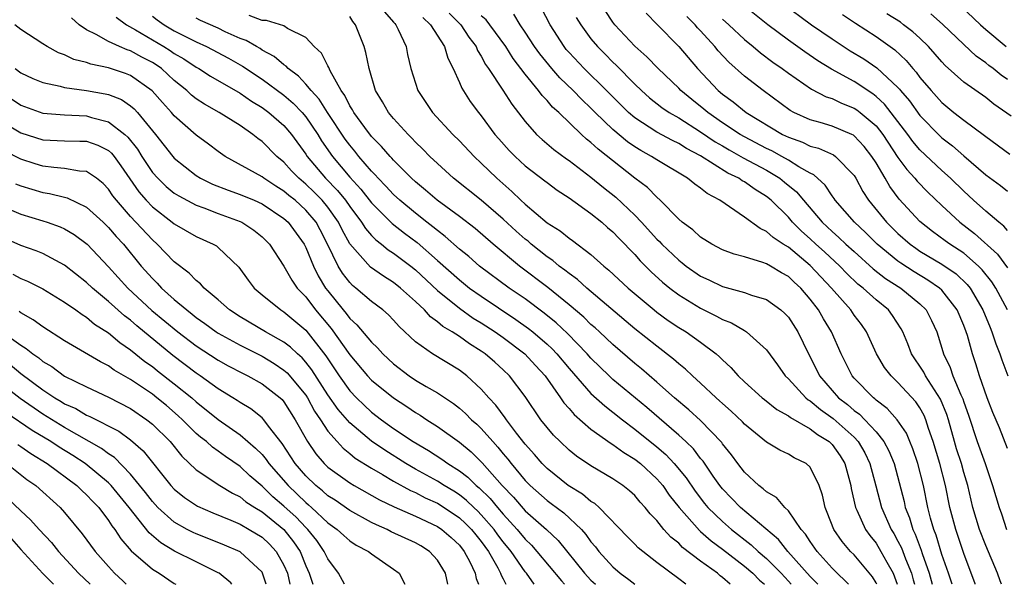
# Model space of a CAD drawing. Units: inches. Extents: x 2568000 to 2571000, y 1554000 to 1557000.
# Drawn here: x 2568589 to 2568679, y 1554000 to 1554051 of the extents above; entities that cross this region are included whole.
import ezdxf

# ---------------------------------------------------------------- set-up
doc = ezdxf.new("R2010")
doc.units = ezdxf.units.IN
doc.header["$MEASUREMENT"] = 0
doc.layers.add('LD25681554_2ft', color=181, linetype='Continuous')

msp = doc.modelspace()

# ---------------------------------------------------------------- linework, layer by layer
at = {"layer": 'LD25681554_2ft'}
for points, elevation in [([(2568658.403, 1554053), (2568661.122, 1554051), (2568663, 1554049.699), (2568664.629, 1554048.629), (2568665.876, 1554047.876), (2568667.06, 1554047.06), (2568669, 1554045.27), (2568669.133, 1554045.133), (2568669.227, 1554045), (2568670.048, 1554044.048), (2568671, 1554042.714), (2568672.835, 1554040.835), (2568673, 1554040.682), (2568673.963, 1554039.963), (2568675, 1554039.046), (2568677, 1554037.32), (2568678.35, 1554036.35), (2568679, 1554035.826)], 7572), ([(2568622.174, 1554052.174), (2568623, 1554051.246), (2568623.101, 1554051.101), (2568623.206, 1554051), (2568623.43, 1554050.57), (2568624.133, 1554049), (2568624.271, 1554048.271), (2568624.585, 1554047), (2568625.225, 1554045), (2568626.557, 1554043), (2568628.41, 1554041), (2568629, 1554040.415), (2568630.336, 1554039), (2568631, 1554038.382), (2568632.409, 1554037), (2568633.797, 1554035.797), (2568634.606, 1554035), (2568635, 1554034.634), (2568637, 1554032.95), (2568638.203, 1554032.203), (2568639, 1554031.544), (2568639.325, 1554031.325), (2568641, 1554030.048), (2568642.178, 1554029), (2568642.64, 1554028.64), (2568644.406, 1554027), (2568646.755, 1554025), (2568647, 1554024.804), (2568648.049, 1554024.049), (2568649, 1554023.413), (2568649.685, 1554023), (2568651, 1554022.075), (2568652.427, 1554021), (2568652.737, 1554020.737), (2568653, 1554020.458), (2568653.769, 1554019.769), (2568654.433, 1554019), (2568655, 1554018.46), (2568656.627, 1554017), (2568656.833, 1554016.833), (2568657.943, 1554015.943), (2568659, 1554015.362), (2568659.194, 1554015.193), (2568661, 1554014.163), (2568661.65, 1554013.65), (2568662.739, 1554013), (2568663, 1554012.748), (2568663.712, 1554011.712), (2568664.165, 1554011), (2568664.694, 1554009), (2568664.735, 1554008.735), (2568665.119, 1554007), (2568665.242, 1554006.758), (2568666.036, 1554005), (2568666.435, 1554004.435), (2568667, 1554003.755), (2568667.445, 1554003), (2568667.97, 1554002.03), (2568668.552, 1554001), (2568668.695, 1554000.695), (2568668.928, 1554000)], 7596), ([(2568628.057, 1554052.057), (2568629.138, 1554051), (2568629.874, 1554049.874), (2568630.53, 1554049), (2568630.663, 1554048.663), (2568631, 1554048.129), (2568631.388, 1554047.389), (2568631.67, 1554047), (2568632.959, 1554045.041), (2568633.772, 1554043.772), (2568635, 1554042.168), (2568636.04, 1554041), (2568636.539, 1554040.539), (2568637.622, 1554039.622), (2568638.768, 1554038.768), (2568639, 1554038.612), (2568641, 1554037.094), (2568642.151, 1554036.151), (2568643.273, 1554035.273), (2568645, 1554033.628), (2568645.596, 1554033), (2568647, 1554031.451), (2568647.236, 1554031.236), (2568647.448, 1554031), (2568649, 1554029.527), (2568649.308, 1554029.308), (2568649.689, 1554029), (2568651, 1554028.092), (2568651.756, 1554027.755), (2568653, 1554027.15), (2568655, 1554026.599), (2568655.641, 1554026.359), (2568657, 1554025.947), (2568658.328, 1554025), (2568658.691, 1554024.691), (2568659, 1554024.344), (2568659.87, 1554023), (2568660.829, 1554021), (2568661.573, 1554019.573), (2568661.843, 1554019), (2568663.588, 1554017), (2568664.382, 1554016.382), (2568665, 1554015.841), (2568665.492, 1554015.492), (2568665.969, 1554015), (2568667, 1554013.884), (2568667.709, 1554013), (2568668.161, 1554012.161), (2568668.637, 1554011), (2568669.555, 1554007.555), (2568669.67, 1554007), (2568670.054, 1554006.054), (2568670.35, 1554005), (2568670.568, 1554004.568), (2568671.104, 1554003.104), (2568671.196, 1554002.804), (2568671.841, 1554001), (2568672.121, 1554000)], 7592), ([(2568676.042, 1554000), (2568676.031, 1554000.032), (2568675, 1554002.821), (2568674.262, 1554005), (2568673.736, 1554007), (2568673.346, 1554009), (2568672.823, 1554011), (2568672.207, 1554013), (2568671.79, 1554014.21), (2568671.552, 1554015), (2568671.388, 1554015.388), (2568671, 1554016.088), (2568670.634, 1554016.635), (2568669, 1554018.403), (2568668.37, 1554019), (2568667.77, 1554019.77), (2568667.05, 1554021), (2568666.136, 1554023), (2568665.666, 1554023.666), (2568665, 1554024.54), (2568664.691, 1554025), (2568662.932, 1554027), (2568661, 1554029.07), (2568659, 1554030.717), (2568658.536, 1554031), (2568657.607, 1554031.607), (2568657, 1554032.168), (2568656.417, 1554032.417), (2568655, 1554033.459), (2568652.761, 1554035), (2568651.604, 1554035.604), (2568651, 1554036.099), (2568650.463, 1554036.463), (2568649.819, 1554037), (2568647, 1554038.678), (2568646.515, 1554039), (2568645.533, 1554039.533), (2568645, 1554039.869), (2568644.329, 1554040.329), (2568643, 1554041.461), (2568641.396, 1554043), (2568641, 1554043.401), (2568640.169, 1554044.169), (2568639.37, 1554045), (2568638.155, 1554046.155), (2568637.418, 1554047), (2568636.332, 1554048.332), (2568635.862, 1554049), (2568635, 1554050.333), (2568634.54, 1554051), (2568633.954, 1554051.954)], 7588), ([(2568678.452, 1554000), (2568678.32, 1554000.32), (2568678.069, 1554001), (2568677, 1554003.54), (2568676.44, 1554005), (2568675.827, 1554007), (2568675.66, 1554007.66), (2568675.357, 1554009), (2568675, 1554010.195), (2568674.783, 1554011), (2568674.346, 1554012.346), (2568674.153, 1554013), (2568673.602, 1554015), (2568673.461, 1554015.461), (2568672.885, 1554016.885), (2568671.505, 1554019), (2568671.343, 1554019.343), (2568671, 1554019.885), (2568670.541, 1554020.54), (2568670.241, 1554021), (2568669.904, 1554021.904), (2568669.431, 1554023), (2568669.284, 1554023.283), (2568668.513, 1554024.512), (2568668.139, 1554025), (2568667, 1554025.923), (2568665.811, 1554027), (2568665.351, 1554027.351), (2568664.328, 1554028.328), (2568663.686, 1554029), (2568662.299, 1554030.299), (2568661.511, 1554031), (2568661, 1554031.482), (2568660.193, 1554032.193), (2568659.395, 1554033), (2568659, 1554033.457), (2568657.42, 1554035), (2568657, 1554035.346), (2568655.973, 1554035.973), (2568655, 1554036.678), (2568654.785, 1554036.785), (2568654.495, 1554037), (2568653.477, 1554037.477), (2568651, 1554039.062), (2568649.718, 1554039.718), (2568649, 1554040.174), (2568648.437, 1554040.437), (2568647, 1554041.21), (2568645, 1554042.513), (2568644.435, 1554043), (2568642.425, 1554045), (2568640.374, 1554047), (2568639, 1554048.464), (2568638.751, 1554048.751), (2568638.552, 1554049), (2568637.265, 1554051), (2568636.5, 1554052.5)], 7586), ([(2568679, 1554012.372), (2568678.249, 1554014.249), (2568677.652, 1554015.653), (2568677.122, 1554017), (2568676.438, 1554019), (2568676.102, 1554020.102), (2568675.798, 1554021), (2568675.332, 1554022.668), (2568675.222, 1554023), (2568675, 1554023.58), (2568674.4, 1554025), (2568673, 1554026.793), (2568672.789, 1554027), (2568671.728, 1554027.728), (2568670.469, 1554028.469), (2568669.253, 1554029.253), (2568669, 1554029.436), (2568667.101, 1554031), (2568666.05, 1554032.05), (2568665.029, 1554033), (2568663.284, 1554035), (2568663.175, 1554035.176), (2568663, 1554035.401), (2568662.363, 1554036.364), (2568661.317, 1554037.316), (2568661, 1554037.456), (2568659.951, 1554038.049), (2568659, 1554038.659), (2568658.398, 1554039), (2568657.491, 1554039.491), (2568657, 1554039.723), (2568655, 1554040.772), (2568654.607, 1554041), (2568653, 1554042.07), (2568651.654, 1554043), (2568651.308, 1554043.308), (2568650.193, 1554044.193), (2568649.206, 1554045), (2568649, 1554045.217), (2568647.127, 1554047), (2568646.083, 1554048.083), (2568645, 1554049.043), (2568643.185, 1554051), (2568643, 1554051.235), (2568642.281, 1554052.281)], 7582), ([(2568646.047, 1554052.047), (2568647.025, 1554051.025), (2568649, 1554049.002), (2568650.702, 1554047), (2568652.612, 1554045), (2568653, 1554044.676), (2568653.976, 1554043.976), (2568655.157, 1554043), (2568658.471, 1554041), (2568659, 1554040.739), (2568660.285, 1554040.285), (2568661, 1554039.933), (2568661.747, 1554039.747), (2568663.13, 1554039.13), (2568663.312, 1554039), (2568665, 1554037.267), (2568665.163, 1554037), (2568665.803, 1554035.803), (2568666.32, 1554035), (2568667.959, 1554033), (2568669, 1554031.967), (2568670.096, 1554031), (2568670.62, 1554030.62), (2568671, 1554030.374), (2568673, 1554029.187), (2568674.299, 1554028.3), (2568675.324, 1554027.324), (2568675.572, 1554027), (2568676.739, 1554025), (2568677.397, 1554023.397), (2568677.574, 1554023), (2568677.923, 1554021.923), (2568678.293, 1554021), (2568678.456, 1554020.456), (2568679.004, 1554019.004)], 7580), ([(2568679, 1554032.241), (2568678.651, 1554032.651), (2568678.19, 1554033), (2568677, 1554034.01), (2568675.895, 1554035), (2568675, 1554035.825), (2568673.792, 1554037), (2568673, 1554037.705), (2568671, 1554039.591), (2568670.356, 1554040.356), (2568669.895, 1554041), (2568669, 1554042.186), (2568667.765, 1554043.765), (2568667, 1554044.469), (2568666.701, 1554044.701), (2568665, 1554045.819), (2568662.944, 1554046.944), (2568661.705, 1554047.705), (2568660.515, 1554048.515), (2568659, 1554049.604), (2568657.122, 1554051), (2568655, 1554052.688)], 7574), ([(2568663.944, 1554051.944), (2568665.131, 1554051.131), (2568667, 1554049.921), (2568668.71, 1554048.71), (2568669.742, 1554047.741), (2568670.349, 1554047), (2568670.669, 1554046.669), (2568671, 1554046.202), (2568672.019, 1554045), (2568673, 1554043.902), (2568674.103, 1554043), (2568675, 1554042.299), (2568676.894, 1554040.894), (2568677, 1554040.799), (2568679.207, 1554039.207)], 7570), ([(2568679.331, 1554042.669), (2568677.749, 1554043.749), (2568677, 1554044.359), (2568675, 1554045.773), (2568673.297, 1554047.297), (2568673, 1554047.618), (2568671.795, 1554049), (2568671, 1554049.763), (2568670.355, 1554050.355), (2568669.517, 1554051), (2568669.217, 1554051.217), (2568667.983, 1554051.982)], 7568), ([(2568679, 1554046.001), (2568678.41, 1554046.41), (2568677.689, 1554047), (2568677.295, 1554047.295), (2568677, 1554047.538), (2568676.143, 1554048.143), (2568675, 1554049.184), (2568673.057, 1554051.057), (2568671.985, 1554051.985)], 7566), ([(2568674.708, 1554052.708), (2568676.519, 1554051), (2568677, 1554050.57), (2568678.869, 1554049)], 7564), ([(2568653.693, 1554000), (2568653, 1554000.631), (2568652.784, 1554000.784), (2568652.532, 1554001), (2568651, 1554002.114), (2568649.362, 1554003.361), (2568649, 1554003.737), (2568648.283, 1554004.283), (2568647.648, 1554005), (2568647, 1554005.804), (2568646.409, 1554006.409), (2568645.952, 1554007), (2568645.493, 1554007.493), (2568645, 1554008.081), (2568644.522, 1554008.522), (2568643.921, 1554009), (2568643, 1554009.626), (2568641, 1554010.803), (2568639.686, 1554011.686), (2568639, 1554012.231), (2568638.182, 1554013), (2568637.59, 1554013.59), (2568637, 1554014.283), (2568636.44, 1554015), (2568635, 1554017.108), (2568633.556, 1554019), (2568633, 1554019.536), (2568632.23, 1554020.23), (2568631.361, 1554021), (2568631, 1554021.255), (2568629.919, 1554021.919), (2568629, 1554022.58), (2568628.356, 1554023), (2568627.499, 1554023.499), (2568627, 1554023.931), (2568626.368, 1554024.368), (2568625.805, 1554025), (2568625, 1554025.76), (2568623.637, 1554027), (2568623, 1554027.508), (2568622.074, 1554028.074), (2568620.904, 1554028.904), (2568619.019, 1554031.019), (2568618.309, 1554032.309), (2568617.977, 1554033), (2568617, 1554034.38), (2568616.486, 1554035), (2568615.749, 1554035.749), (2568615, 1554036.461), (2568614.353, 1554037), (2568613.694, 1554037.694), (2568613, 1554038.469), (2568612.347, 1554039), (2568611, 1554040.359), (2568610.624, 1554040.624), (2568610.166, 1554041), (2568609, 1554041.812), (2568607.099, 1554043), (2568605.75, 1554043.75), (2568605, 1554044.236), (2568604.576, 1554044.575), (2568604.134, 1554045), (2568603, 1554045.923), (2568601.824, 1554047), (2568601.342, 1554047.342), (2568601, 1554047.556), (2568600.05, 1554048.05), (2568599, 1554048.623), (2568598.707, 1554048.707), (2568597.995, 1554049), (2568597, 1554049.459), (2568595.887, 1554050.113), (2568595, 1554050.541), (2568594.322, 1554051), (2568593.618, 1554051.617)], 7608), ([(2568597.7, 1554051.699), (2568598.639, 1554051), (2568599.452, 1554050.548), (2568602.059, 1554049), (2568602.638, 1554048.638), (2568603, 1554048.382), (2568603.88, 1554047.88), (2568605, 1554047.12), (2568605.223, 1554047), (2568606.304, 1554046.304), (2568609, 1554044.764), (2568610.039, 1554044.039), (2568611, 1554043.466), (2568611.635, 1554043), (2568613, 1554041.815), (2568613.694, 1554041), (2568615, 1554039.195), (2568615.123, 1554039), (2568616.798, 1554037), (2568617.894, 1554035.894), (2568618.609, 1554035), (2568619, 1554034.433), (2568620.083, 1554033), (2568620.431, 1554032.431), (2568621, 1554031.778), (2568621.383, 1554031.383), (2568621.896, 1554031), (2568622.497, 1554030.497), (2568623, 1554030.186), (2568624.582, 1554029), (2568625, 1554028.666), (2568627, 1554026.79), (2568629, 1554025.165), (2568630.27, 1554024.27), (2568631, 1554023.829), (2568632.274, 1554023), (2568633, 1554022.483), (2568634.97, 1554021), (2568635.933, 1554019.933), (2568636.813, 1554019), (2568638.232, 1554017), (2568638.537, 1554016.537), (2568639, 1554016.027), (2568639.462, 1554015.462), (2568641, 1554014.152), (2568642.841, 1554012.841), (2568643, 1554012.756), (2568644.003, 1554012.003), (2568645, 1554011.41), (2568645.506, 1554011), (2568647, 1554009.624), (2568647.541, 1554009), (2568648.138, 1554008.138), (2568649.036, 1554007), (2568650.893, 1554004.893), (2568651, 1554004.815), (2568651.963, 1554003.963), (2568653, 1554003.204), (2568655, 1554001.659), (2568655.768, 1554001), (2568656.384, 1554000.385), (2568656.813, 1554000)], 7606), ([(2568601, 1554051.789), (2568601.432, 1554051.432), (2568602.063, 1554051), (2568603, 1554050.451), (2568604.137, 1554049.863), (2568605, 1554049.438), (2568605.945, 1554049), (2568607.939, 1554047.939), (2568609.228, 1554047.228), (2568611, 1554046.049), (2568613, 1554044.579), (2568613.854, 1554043.854), (2568614.659, 1554043), (2568615, 1554042.597), (2568616.087, 1554041), (2568616.43, 1554040.43), (2568617.419, 1554039), (2568619, 1554037.116), (2568620.017, 1554036.017), (2568621, 1554034.759), (2568622.875, 1554032.875), (2568623.993, 1554031.993), (2568625.141, 1554031.141), (2568627, 1554029.519), (2568629, 1554027.734), (2568629.935, 1554027), (2568631, 1554026.246), (2568634.145, 1554024.145), (2568635.315, 1554023.315), (2568635.698, 1554023), (2568637, 1554021.876), (2568637.455, 1554021.455), (2568637.883, 1554021), (2568639, 1554019.671), (2568641, 1554017.393), (2568642.25, 1554016.25), (2568643, 1554015.691), (2568643.865, 1554015), (2568645, 1554014.152), (2568647, 1554012.528), (2568647.823, 1554011.824), (2568648.596, 1554011), (2568649.693, 1554009.693), (2568650.498, 1554008.498), (2568651.366, 1554007.366), (2568651.673, 1554007), (2568653, 1554005.709), (2568653.826, 1554005), (2568655.611, 1554003.611), (2568656.252, 1554003), (2568657, 1554002.36), (2568658.342, 1554001), (2568659, 1554000.282), (2568659.256, 1554000)], 7604), ([(2568661.698, 1554000), (2568661, 1554000.699), (2568658.956, 1554003), (2568658.093, 1554004.093), (2568654.634, 1554007), (2568653, 1554008.687), (2568652.747, 1554009), (2568652.149, 1554009.851), (2568651.219, 1554011.22), (2568651, 1554011.47), (2568650.343, 1554012.344), (2568649.649, 1554013), (2568649, 1554013.602), (2568646.105, 1554016.105), (2568643, 1554018.676), (2568642.646, 1554019), (2568641, 1554020.596), (2568640.646, 1554021), (2568638.845, 1554022.845), (2568637.822, 1554023.822), (2568636.72, 1554024.72), (2568635, 1554026.005), (2568633.543, 1554027), (2568630.844, 1554029), (2568629.864, 1554029.864), (2568629, 1554030.558), (2568627.712, 1554031.712), (2568627, 1554032.23), (2568626.587, 1554032.587), (2568626.036, 1554033), (2568625, 1554033.813), (2568623.575, 1554035), (2568623, 1554035.532), (2568622.296, 1554036.296), (2568621.603, 1554037), (2568621.326, 1554037.326), (2568621, 1554037.646), (2568619.83, 1554039), (2568619.465, 1554039.465), (2568619, 1554040.011), (2568618.581, 1554040.581), (2568616.962, 1554043), (2568616.214, 1554044.214), (2568615.474, 1554045), (2568615, 1554045.584), (2568614.325, 1554046.324), (2568613.38, 1554047), (2568613.208, 1554047.209), (2568613, 1554047.333), (2568612.113, 1554048.113), (2568611, 1554048.695), (2568610.82, 1554048.82), (2568610.484, 1554049), (2568609.553, 1554049.553), (2568609, 1554049.743), (2568607.635, 1554050.365), (2568607, 1554050.672), (2568605.39, 1554051.39), (2568605, 1554051.582)], 7602), ([(2568664.473, 1554000), (2568664.259, 1554000.259), (2568663.457, 1554001), (2568663, 1554001.465), (2568661.619, 1554003), (2568661, 1554003.891), (2568660.569, 1554004.569), (2568660.177, 1554005), (2568659, 1554006.684), (2568658.672, 1554007), (2568657.913, 1554007.913), (2568657, 1554008.424), (2568656.711, 1554008.711), (2568656.308, 1554009), (2568655, 1554010.217), (2568654.395, 1554011), (2568653.814, 1554011.814), (2568653, 1554012.802), (2568652.922, 1554012.922), (2568651, 1554014.928), (2568649.914, 1554015.914), (2568648.606, 1554017), (2568647, 1554018.427), (2568645.623, 1554019.623), (2568645, 1554020.129), (2568643, 1554021.853), (2568641.782, 1554023), (2568641.374, 1554023.374), (2568641, 1554023.686), (2568640.337, 1554024.337), (2568639, 1554025.468), (2568637.054, 1554027.054), (2568634.486, 1554029), (2568632.079, 1554031), (2568630.429, 1554032.429), (2568629, 1554033.511), (2568626.961, 1554035), (2568625.922, 1554035.922), (2568625, 1554036.67), (2568624.642, 1554037), (2568623, 1554038.649), (2568622.839, 1554038.839), (2568622.675, 1554039), (2568621.909, 1554039.909), (2568621, 1554040.811), (2568620.376, 1554041.624), (2568619.364, 1554043), (2568619.245, 1554043.245), (2568619, 1554043.621), (2568618.557, 1554044.557), (2568618.217, 1554045), (2568617.217, 1554046.783), (2568617.096, 1554047.096), (2568617, 1554047.251), (2568616.417, 1554048.417), (2568615.749, 1554049), (2568615, 1554049.823), (2568613.336, 1554050.664), (2568613, 1554050.892), (2568611.394, 1554051.394), (2568611, 1554051.39), (2568609.841, 1554051.841)], 7600), ([(2568667.059, 1554000), (2568667, 1554000.125), (2568666.682, 1554000.682), (2568665, 1554002.672), (2568664.677, 1554003), (2568663.908, 1554003.908), (2568663.138, 1554005), (2568662.556, 1554006.556), (2568662.347, 1554007), (2568662.13, 1554008.13), (2568661.813, 1554009), (2568661, 1554010.671), (2568660.636, 1554011), (2568659.529, 1554011.53), (2568659, 1554011.859), (2568658.227, 1554012.226), (2568657, 1554012.965), (2568655, 1554014.591), (2568654.81, 1554014.81), (2568653.792, 1554015.792), (2568653, 1554016.476), (2568652.735, 1554016.735), (2568652.423, 1554017), (2568651, 1554018.342), (2568650.263, 1554019), (2568649.618, 1554019.618), (2568649, 1554020.104), (2568648.532, 1554020.533), (2568647, 1554021.689), (2568645, 1554023.296), (2568640.612, 1554027), (2568639.769, 1554027.769), (2568639, 1554028.312), (2568638.629, 1554028.629), (2568638.113, 1554029), (2568637.515, 1554029.515), (2568637, 1554029.854), (2568635.557, 1554031), (2568635.262, 1554031.262), (2568635, 1554031.461), (2568634.185, 1554032.185), (2568633, 1554033.279), (2568631, 1554035.003), (2568628.467, 1554037), (2568627, 1554038.338), (2568626.309, 1554039), (2568625.668, 1554039.668), (2568625, 1554040.303), (2568624.668, 1554040.668), (2568624.315, 1554041), (2568623, 1554042.449), (2568622.538, 1554043), (2568621.982, 1554043.982), (2568621.364, 1554045), (2568620.776, 1554047), (2568620.479, 1554048.479), (2568620.313, 1554049), (2568619.534, 1554051), (2568619.295, 1554051.295), (2568619, 1554051.746)], 7598), ([(2568625.653, 1554051.653), (2568626.372, 1554051), (2568627.634, 1554049), (2568627.942, 1554047.943), (2568628.426, 1554047), (2568629, 1554045.742), (2568629.216, 1554045.216), (2568629.998, 1554043.998), (2568630.737, 1554043), (2568631, 1554042.687), (2568632.245, 1554041), (2568632.593, 1554040.593), (2568633.54, 1554039.54), (2568634.072, 1554039), (2568635, 1554038.152), (2568636.786, 1554036.786), (2568637, 1554036.608), (2568637.92, 1554035.92), (2568639, 1554035.221), (2568641, 1554033.801), (2568641.985, 1554033), (2568642.518, 1554032.518), (2568643, 1554032.112), (2568643.531, 1554031.531), (2568645, 1554030.045), (2568645.488, 1554029.488), (2568646.49, 1554028.49), (2568647.534, 1554027.534), (2568648.2, 1554027), (2568649, 1554026.391), (2568651, 1554025.162), (2568652.449, 1554024.449), (2568653, 1554024.124), (2568653.818, 1554023.818), (2568655, 1554023.116), (2568655.082, 1554023.082), (2568655.199, 1554023), (2568657, 1554021.378), (2568658.007, 1554020.007), (2568658.719, 1554019), (2568659, 1554018.735), (2568660.598, 1554017), (2568660.813, 1554016.813), (2568661, 1554016.71), (2568661.92, 1554015.92), (2568663.102, 1554015.102), (2568665, 1554013.405), (2568665.379, 1554013), (2568665.974, 1554011.974), (2568666.446, 1554011), (2568666.971, 1554008.971), (2568667.506, 1554007), (2568668.387, 1554005), (2568668.62, 1554004.62), (2568669, 1554003.934), (2568669.314, 1554003.314), (2568669.673, 1554002.327), (2568670.22, 1554001), (2568670.399, 1554000.399), (2568670.503, 1554000)], 7594), ([(2568673.933, 1554000), (2568673.6, 1554001), (2568673, 1554002.716), (2568672.472, 1554004.472), (2568672.259, 1554005), (2568671.964, 1554006.036), (2568671.721, 1554007), (2568671.323, 1554009), (2568670.815, 1554011), (2568670.357, 1554012.357), (2568670.078, 1554013), (2568669.769, 1554013.769), (2568668.917, 1554015), (2568668.025, 1554016.025), (2568667, 1554016.793), (2568666.898, 1554016.898), (2568666.754, 1554017), (2568665, 1554018.789), (2568664.813, 1554019), (2568664.215, 1554020.215), (2568663.809, 1554021), (2568662.938, 1554023), (2568662.195, 1554024.194), (2568661.748, 1554025), (2568661, 1554025.992), (2568660.138, 1554027), (2568659.534, 1554027.534), (2568659, 1554028.047), (2568658.379, 1554028.379), (2568657.365, 1554029), (2568657, 1554029.205), (2568656.664, 1554029.336), (2568655, 1554029.834), (2568654.075, 1554030.075), (2568653, 1554030.491), (2568652.012, 1554031), (2568651, 1554031.643), (2568650.298, 1554032.298), (2568649.332, 1554033), (2568649, 1554033.286), (2568647.325, 1554035), (2568647, 1554035.275), (2568646.15, 1554036.15), (2568645, 1554037.013), (2568641.643, 1554039.643), (2568641, 1554040.263), (2568640.584, 1554040.584), (2568640.133, 1554041), (2568638.055, 1554043), (2568637.494, 1554043.494), (2568637, 1554044.088), (2568636.546, 1554044.546), (2568636.23, 1554045), (2568635, 1554046.49), (2568633.913, 1554047.913), (2568633.227, 1554049), (2568631.781, 1554051), (2568631.438, 1554051.439), (2568631, 1554051.818)], 7590), ([(2568639.662, 1554051.662), (2568640.068, 1554051), (2568641, 1554049.722), (2568641.594, 1554049), (2568642.303, 1554048.303), (2568643, 1554047.588), (2568643.304, 1554047.304), (2568645, 1554045.579), (2568645.605, 1554045), (2568646.349, 1554044.349), (2568647.461, 1554043.461), (2568648.133, 1554043), (2568649, 1554042.502), (2568651, 1554041.246), (2568652.327, 1554040.327), (2568653, 1554039.95), (2568653.593, 1554039.593), (2568654.678, 1554039), (2568654.874, 1554038.874), (2568657, 1554037.731), (2568658.227, 1554037), (2568658.663, 1554036.663), (2568659.754, 1554035.754), (2568660.374, 1554035), (2568662.093, 1554033), (2568663, 1554032.146), (2568663.619, 1554031.619), (2568664.259, 1554031), (2568665, 1554030.32), (2568666.749, 1554028.749), (2568667.873, 1554027.873), (2568669.274, 1554027), (2568671, 1554025.557), (2568671.568, 1554025), (2568672.047, 1554024.048), (2568672.531, 1554023), (2568673, 1554021.513), (2568673.146, 1554021), (2568673.759, 1554019.759), (2568673.999, 1554019), (2568674.723, 1554017.277), (2568674.902, 1554016.903), (2568675, 1554016.586), (2568675.427, 1554015.427), (2568676.23, 1554013), (2568676.941, 1554011), (2568677.624, 1554009), (2568678.223, 1554007), (2568678.431, 1554006.431), (2568678.887, 1554005)], 7584), ([(2568678.992, 1554025), (2568677.914, 1554027), (2568677.553, 1554027.553), (2568676.672, 1554028.672), (2568676.34, 1554029), (2568675, 1554030.178), (2568673.726, 1554031), (2568673.302, 1554031.302), (2568672.146, 1554032.145), (2568671, 1554033.067), (2568669.107, 1554035.107), (2568668.244, 1554036.244), (2568667.821, 1554037), (2568667, 1554038.402), (2568666.63, 1554039), (2568665.913, 1554039.913), (2568665, 1554040.883), (2568664.931, 1554040.931), (2568664.784, 1554041), (2568663, 1554041.767), (2568661.909, 1554042.091), (2568661, 1554042.34), (2568659.516, 1554043), (2568659.177, 1554043.177), (2568656.692, 1554045), (2568655, 1554046.325), (2568653.579, 1554047.579), (2568652.609, 1554048.609), (2568652.295, 1554049), (2568651, 1554050.44), (2568650.726, 1554050.726), (2568650.504, 1554051), (2568649.746, 1554051.746)], 7578), ([(2568653, 1554051.519), (2568653.581, 1554051), (2568655, 1554049.648), (2568655.803, 1554049), (2568656.449, 1554048.449), (2568657.591, 1554047.591), (2568658.436, 1554047), (2568659, 1554046.569), (2568661.122, 1554045.122), (2568662.441, 1554044.441), (2568663, 1554044.267), (2568663.849, 1554043.849), (2568665, 1554043.396), (2568665.241, 1554043.241), (2568665.552, 1554043), (2568667, 1554041.774), (2568667.608, 1554041), (2568669, 1554038.908), (2568669.797, 1554037.797), (2568670.541, 1554037), (2568670.74, 1554036.74), (2568671.727, 1554035.727), (2568673, 1554034.51), (2568674.63, 1554033), (2568675.979, 1554031.979), (2568678.078, 1554030.077), (2568679, 1554028.842)], 7576), ([(2568649.638, 1554000), (2568649, 1554000.512), (2568647, 1554002.001), (2568645.312, 1554003.312), (2568645, 1554003.645), (2568644.321, 1554004.321), (2568641.749, 1554007), (2568641.354, 1554007.353), (2568641, 1554007.561), (2568640.218, 1554008.218), (2568638.926, 1554009), (2568637, 1554010.542), (2568636.546, 1554011), (2568635.839, 1554011.839), (2568635, 1554012.776), (2568634.219, 1554013.781), (2568633.3, 1554015), (2568633.183, 1554015.183), (2568632.327, 1554016.327), (2568631.691, 1554017), (2568631, 1554017.787), (2568629.673, 1554019), (2568629, 1554019.521), (2568626.555, 1554021), (2568625, 1554022.104), (2568623.503, 1554023.503), (2568623, 1554024.07), (2568622.545, 1554024.545), (2568622.02, 1554025), (2568621, 1554025.762), (2568619.567, 1554027), (2568619.245, 1554027.245), (2568619, 1554027.496), (2568618.344, 1554028.344), (2568617.959, 1554029), (2568616.987, 1554031), (2568616.309, 1554032.309), (2568615.932, 1554033), (2568615, 1554034.108), (2568614.011, 1554035), (2568613.448, 1554035.448), (2568613, 1554035.837), (2568612.274, 1554036.274), (2568611.156, 1554037), (2568611, 1554037.126), (2568607.627, 1554039), (2568607, 1554039.437), (2568606.117, 1554040.117), (2568605, 1554040.939), (2568603, 1554042.684), (2568602.74, 1554043), (2568601.914, 1554043.914), (2568600.988, 1554044.988), (2568599, 1554046.379), (2568598.557, 1554046.557), (2568597, 1554047.064), (2568595.39, 1554047.39), (2568595, 1554047.546), (2568593.837, 1554047.837), (2568593, 1554048.252), (2568592.441, 1554048.441), (2568591.393, 1554049), (2568591, 1554049.249), (2568589, 1554050.549), (2568588.465, 1554051)], 7610), ([(2568588.474, 1554047), (2568589, 1554046.603), (2568590.1, 1554046.1), (2568591, 1554045.724), (2568592.597, 1554045.404), (2568593, 1554045.288), (2568594.991, 1554045.009), (2568596.704, 1554044.704), (2568597, 1554044.628), (2568598.174, 1554044.174), (2568599, 1554043.614), (2568599.338, 1554043.338), (2568599.645, 1554043), (2568601.281, 1554041), (2568602.858, 1554039), (2568603, 1554038.842), (2568605, 1554037.255), (2568605.401, 1554037), (2568606.471, 1554036.471), (2568607.912, 1554035.912), (2568609, 1554035.538), (2568610.277, 1554035), (2568611, 1554034.672), (2568613, 1554033.349), (2568613.388, 1554033), (2568614.844, 1554031), (2568615, 1554030.696), (2568615.69, 1554029), (2568616.124, 1554028.124), (2568616.801, 1554027), (2568617, 1554026.736), (2568618.402, 1554025), (2568618.68, 1554024.68), (2568619, 1554024.239), (2568619.659, 1554023.659), (2568621, 1554022.059), (2568621.543, 1554021.543), (2568622.023, 1554021), (2568623, 1554020.096), (2568624.423, 1554019), (2568625, 1554018.607), (2568625.969, 1554018.031), (2568627, 1554017.447), (2568628.474, 1554016.474), (2568629, 1554016.062), (2568629.57, 1554015.57), (2568630.118, 1554015), (2568630.593, 1554014.593), (2568631, 1554014.199), (2568632.047, 1554013), (2568632.512, 1554012.512), (2568633, 1554011.889), (2568633.41, 1554011.41), (2568633.708, 1554011), (2568635, 1554009.445), (2568635.441, 1554009), (2568637, 1554007.637), (2568637.376, 1554007.376), (2568638.523, 1554006.523), (2568640.127, 1554005), (2568640.54, 1554004.54), (2568641, 1554003.871), (2568641.406, 1554003.406), (2568641.708, 1554003), (2568643, 1554001.581), (2568643.673, 1554001), (2568644.451, 1554000.451), (2568644.988, 1554000)], 7612), ([(2568587, 1554044.992), (2568589, 1554043.653), (2568591, 1554042.948), (2568593, 1554042.788), (2568595, 1554042.692), (2568595.449, 1554042.551), (2568597, 1554042.158), (2568598.498, 1554041), (2568598.765, 1554040.765), (2568599.643, 1554039.643), (2568600.032, 1554039), (2568601, 1554037.54), (2568601.485, 1554037), (2568602.258, 1554036.258), (2568603, 1554035.662), (2568603.401, 1554035.401), (2568605, 1554034.543), (2568605.7, 1554034.3), (2568607, 1554033.797), (2568609, 1554033.08), (2568609.168, 1554033), (2568610.26, 1554032.26), (2568611, 1554031.664), (2568611.675, 1554031), (2568613, 1554029), (2568613.716, 1554027.717), (2568614.219, 1554027), (2568615, 1554026.191), (2568615.888, 1554025), (2568617.306, 1554023.306), (2568619, 1554020.898), (2568620.629, 1554019), (2568621, 1554018.613), (2568623, 1554016.984), (2568624.202, 1554016.202), (2568625, 1554015.65), (2568625.413, 1554015.413), (2568626.027, 1554015), (2568627, 1554014.383), (2568629, 1554012.949), (2568630.072, 1554012.072), (2568631.086, 1554011.085), (2568632.902, 1554009), (2568633.928, 1554007.928), (2568635, 1554006.707), (2568636.942, 1554005), (2568638.005, 1554004.005), (2568640.408, 1554001), (2568641, 1554000.373), (2568641.414, 1554000)], 7614), ([(2568587, 1554042.323), (2568589, 1554041.144), (2568591, 1554040.497), (2568593, 1554040.403), (2568594.394, 1554040.394), (2568595, 1554040.373), (2568596.018, 1554040.018), (2568597, 1554039.53), (2568597.283, 1554039.282), (2568597.502, 1554039), (2568598.134, 1554038.134), (2568599.761, 1554035.761), (2568600.436, 1554035), (2568601, 1554034.408), (2568602.817, 1554033), (2568603, 1554032.844), (2568605, 1554031.696), (2568606.553, 1554031), (2568606.835, 1554030.835), (2568607, 1554030.696), (2568608.89, 1554028.89), (2568609.731, 1554027.731), (2568610.281, 1554027), (2568611, 1554026.372), (2568612.701, 1554025), (2568613, 1554024.826), (2568615, 1554023.16), (2568616.818, 1554020.818), (2568618.023, 1554019), (2568619, 1554017.63), (2568619.603, 1554017), (2568620.316, 1554016.316), (2568621, 1554015.698), (2568621.912, 1554015), (2568623, 1554014.213), (2568624.792, 1554013), (2568626.188, 1554012.188), (2568627.404, 1554011.404), (2568627.96, 1554011), (2568629, 1554010.353), (2568629.767, 1554009.767), (2568630.543, 1554009), (2568630.801, 1554008.8), (2568631.807, 1554007.807), (2568632.464, 1554007), (2568633, 1554006.382), (2568634.276, 1554005), (2568635, 1554004.112), (2568635.574, 1554003.574), (2568636.076, 1554003), (2568638.303, 1554000.303), (2568638.588, 1554000)], 7616), ([(2568635.833, 1554000), (2568635.123, 1554001), (2568635, 1554001.15), (2568633.714, 1554003), (2568633, 1554003.873), (2568632.516, 1554004.516), (2568632.173, 1554005), (2568631, 1554006.341), (2568630.671, 1554006.671), (2568630.311, 1554007), (2568629.647, 1554007.647), (2568629, 1554008.149), (2568628.483, 1554008.483), (2568627.62, 1554009), (2568627, 1554009.402), (2568625, 1554010.501), (2568624.127, 1554011), (2568622.211, 1554012.211), (2568621, 1554013.055), (2568619, 1554014.719), (2568617.934, 1554015.934), (2568617, 1554017.263), (2568615.541, 1554019.541), (2568615, 1554020.241), (2568614.647, 1554020.647), (2568614.231, 1554021), (2568613.61, 1554021.61), (2568613, 1554022.068), (2568611.306, 1554023), (2568609, 1554024.366), (2568608.024, 1554025), (2568607, 1554025.931), (2568605.731, 1554027), (2568605.393, 1554027.393), (2568605, 1554027.688), (2568604.364, 1554028.364), (2568603, 1554029.399), (2568601.443, 1554031), (2568601, 1554031.38), (2568599, 1554033.516), (2568597.714, 1554035), (2568597.407, 1554035.406), (2568597, 1554036.019), (2568596.521, 1554036.521), (2568595.891, 1554037), (2568595, 1554037.624), (2568594.349, 1554037.652), (2568593, 1554037.91), (2568592.026, 1554037.974), (2568591, 1554038.116), (2568590.322, 1554038.322), (2568589, 1554038.757), (2568587.504, 1554039.505)], 7618), ([(2568588.513, 1554036.513), (2568589, 1554036.32), (2568589.998, 1554035.998), (2568591, 1554035.714), (2568591.626, 1554035.626), (2568593, 1554035.277), (2568593.231, 1554035.231), (2568595, 1554034.384), (2568596.499, 1554033), (2568597, 1554032.517), (2568597.699, 1554031.699), (2568598.353, 1554031), (2568599.985, 1554029), (2568601, 1554027.855), (2568601.438, 1554027.438), (2568601.838, 1554027), (2568603, 1554025.967), (2568604.129, 1554025), (2568604.627, 1554024.627), (2568605, 1554024.316), (2568605.779, 1554023.779), (2568606.833, 1554023), (2568607, 1554022.892), (2568609, 1554021.799), (2568611, 1554020.788), (2568612.12, 1554020.12), (2568613, 1554019.529), (2568613.286, 1554019.286), (2568615, 1554017.222), (2568615.145, 1554017), (2568615.79, 1554015.79), (2568616.332, 1554015), (2568617, 1554013.96), (2568617.839, 1554013), (2568618.396, 1554012.396), (2568619, 1554011.932), (2568619.51, 1554011.51), (2568621, 1554010.575), (2568621.986, 1554010.014), (2568623, 1554009.403), (2568624.55, 1554008.55), (2568625, 1554008.362), (2568625.886, 1554007.886), (2568627, 1554007.384), (2568627.612, 1554007), (2568629, 1554006.062), (2568629.555, 1554005.555), (2568630.108, 1554005), (2568630.499, 1554004.499), (2568631, 1554003.892), (2568631.648, 1554003), (2568632.512, 1554001.488), (2568632.764, 1554001), (2568632.818, 1554000.818), (2568633, 1554000.496), (2568633.241, 1554000)], 7620), ([(2568587, 1554034.573), (2568589, 1554033.727), (2568591, 1554033.132), (2568591.41, 1554033), (2568592.579, 1554032.579), (2568593, 1554032.388), (2568593.868, 1554031.867), (2568595.046, 1554031), (2568597, 1554028.94), (2568598.749, 1554027), (2568600.963, 1554024.963), (2568603.318, 1554023), (2568605, 1554021.72), (2568607, 1554020.417), (2568607.916, 1554019.916), (2568609.227, 1554019.227), (2568609.707, 1554019), (2568611, 1554018.283), (2568612.654, 1554017), (2568612.833, 1554016.833), (2568613, 1554016.631), (2568614.027, 1554015), (2568615.134, 1554013), (2568615.9, 1554011.9), (2568616.679, 1554011), (2568617, 1554010.69), (2568619, 1554009.234), (2568619.39, 1554009), (2568621.705, 1554007.705), (2568623.061, 1554007.061), (2568625, 1554006.208), (2568627, 1554005.273), (2568627.405, 1554005), (2568628.252, 1554004.252), (2568629, 1554003.564), (2568629.451, 1554003), (2568629.939, 1554002.061), (2568630.447, 1554001), (2568630.543, 1554000.543), (2568630.743, 1554000)], 7622), ([(2568627.957, 1554000), (2568627.739, 1554001), (2568627, 1554002.212), (2568626.289, 1554003), (2568625.495, 1554003.495), (2568625, 1554003.769), (2568622.791, 1554004.791), (2568622.402, 1554005), (2568621.426, 1554005.426), (2568621, 1554005.64), (2568619, 1554006.717), (2568617.658, 1554007.658), (2568617, 1554008.076), (2568616.514, 1554008.514), (2568615.904, 1554009), (2568615, 1554009.873), (2568614.032, 1554011), (2568613.63, 1554011.63), (2568612.828, 1554012.828), (2568611.588, 1554014.411), (2568611.158, 1554015), (2568611, 1554015.167), (2568609.986, 1554015.986), (2568609, 1554016.567), (2568608.747, 1554016.747), (2568608.342, 1554017), (2568607, 1554017.808), (2568605.366, 1554019), (2568605, 1554019.243), (2568602.863, 1554020.863), (2568599.57, 1554023.57), (2568599, 1554024.07), (2568598.464, 1554024.464), (2568597, 1554025.773), (2568595.525, 1554027), (2568595, 1554027.517), (2568593, 1554029.096), (2568591, 1554030.137), (2568590.391, 1554030.391), (2568589, 1554030.865), (2568587, 1554031.751)], 7624), ([(2568588.274, 1554028.274), (2568589, 1554027.868), (2568589.619, 1554027.619), (2568591, 1554026.921), (2568593, 1554025.723), (2568594.025, 1554025), (2568594.584, 1554024.584), (2568595, 1554024.342), (2568595.723, 1554023.723), (2568597, 1554022.915), (2568598.032, 1554022.032), (2568599, 1554021.383), (2568600.313, 1554020.313), (2568601, 1554019.838), (2568601.463, 1554019.463), (2568603, 1554018.284), (2568604.595, 1554017), (2568605, 1554016.639), (2568607, 1554015.025), (2568609, 1554013.628), (2568610.418, 1554012.418), (2568611, 1554011.819), (2568611.375, 1554011.375), (2568611.628, 1554011), (2568613.377, 1554009), (2568615, 1554007.45), (2568615.251, 1554007.251), (2568615.528, 1554007), (2568617, 1554005.616), (2568617.858, 1554005), (2568618.449, 1554004.449), (2568619, 1554003.962), (2568619.581, 1554003.581), (2568620.717, 1554003), (2568621, 1554002.765), (2568623, 1554001.384), (2568623.493, 1554001), (2568624.012, 1554000.012), (2568624.016, 1554000)], 7626), ([(2568618.534, 1554000), (2568618.35, 1554000.35), (2568617.963, 1554001), (2568617, 1554002.316), (2568616.683, 1554003), (2568615.988, 1554003.988), (2568615.18, 1554005), (2568615, 1554005.17), (2568614.107, 1554006.107), (2568613, 1554007.124), (2568611.986, 1554007.986), (2568611, 1554008.939), (2568609.898, 1554009.898), (2568609, 1554010.731), (2568607.657, 1554011.657), (2568607, 1554012.139), (2568606.488, 1554012.488), (2568605.927, 1554013), (2568605.403, 1554013.403), (2568605, 1554013.757), (2568603.755, 1554015), (2568603.36, 1554015.36), (2568602.283, 1554016.283), (2568601.407, 1554017), (2568601, 1554017.314), (2568599, 1554018.674), (2568597.521, 1554019.521), (2568597, 1554019.9), (2568596.263, 1554020.263), (2568593, 1554022.202), (2568591, 1554023.453), (2568590.116, 1554024.116), (2568589, 1554024.729), (2568588.85, 1554024.85)], 7628), ([(2568587.303, 1554023), (2568589, 1554021.791), (2568589.498, 1554021.498), (2568590.086, 1554021), (2568590.636, 1554020.636), (2568591, 1554020.32), (2568591.836, 1554019.836), (2568593, 1554018.975), (2568595, 1554017.988), (2568597, 1554017.06), (2568599, 1554016.017), (2568600.498, 1554015), (2568601, 1554014.6), (2568602.609, 1554013), (2568603.691, 1554011.691), (2568605, 1554010.444), (2568607.158, 1554009), (2568608.299, 1554008.299), (2568609, 1554007.961), (2568609.526, 1554007.526), (2568610.338, 1554007), (2568611, 1554006.601), (2568613, 1554004.983), (2568613.882, 1554003.882), (2568614.468, 1554003), (2568615, 1554001.677), (2568615.312, 1554001), (2568615.639, 1554000)], 7630), ([(2568588.031, 1554020.031), (2568589, 1554019.226), (2568591, 1554017.714), (2568592.093, 1554017), (2568592.67, 1554016.67), (2568593, 1554016.456), (2568594.006, 1554016.007), (2568595, 1554015.423), (2568595.3, 1554015.3), (2568597.947, 1554013.947), (2568599, 1554013.179), (2568600.17, 1554012.17), (2568602.694, 1554009), (2568603, 1554008.667), (2568603.925, 1554007.925), (2568605.113, 1554007.113), (2568606.513, 1554006.513), (2568608.152, 1554005.848), (2568609, 1554005.474), (2568609.838, 1554005), (2568611, 1554004.301), (2568611.671, 1554003.671), (2568612.305, 1554003), (2568613, 1554001.737), (2568613.309, 1554001), (2568613.542, 1554000)], 7632), ([(2568611.382, 1554000), (2568611.055, 1554001), (2568611, 1554001.093), (2568609, 1554002.964), (2568607.578, 1554003.578), (2568606.15, 1554004.15), (2568605, 1554004.587), (2568604.715, 1554004.715), (2568604.17, 1554005), (2568603, 1554005.652), (2568601.498, 1554007), (2568601, 1554007.54), (2568600.369, 1554008.369), (2568599, 1554010.047), (2568597.541, 1554011.541), (2568597, 1554011.883), (2568596.372, 1554012.372), (2568593, 1554014.283), (2568591, 1554015.494), (2568588.93, 1554016.93), (2568587, 1554018.433)], 7634), ([(2568608.253, 1554000), (2568608.142, 1554000.142), (2568607.09, 1554001), (2568607, 1554001.053), (2568605, 1554002.034), (2568603.026, 1554003.026), (2568601.77, 1554003.77), (2568600.698, 1554004.698), (2568598.889, 1554007), (2568597.252, 1554009), (2568597, 1554009.257), (2568594.873, 1554011), (2568593.738, 1554011.739), (2568592.494, 1554012.494), (2568591.726, 1554013), (2568590.031, 1554014.031), (2568587.649, 1554015.649)], 7636), ([(2568588.734, 1554012.734), (2568589, 1554012.569), (2568589.917, 1554011.917), (2568591.406, 1554011), (2568594.115, 1554009), (2568594.563, 1554008.563), (2568595, 1554008.164), (2568595.557, 1554007.556), (2568596.103, 1554007), (2568597, 1554005.816), (2568597.316, 1554005.316), (2568597.573, 1554005), (2568598.133, 1554004.133), (2568599.058, 1554003.058), (2568601, 1554001.368), (2568601.607, 1554001), (2568603, 1554000.077), (2568603.128, 1554000)], 7638), ([(2568587.726, 1554011), (2568589.56, 1554009.56), (2568590.369, 1554009), (2568592.588, 1554007), (2568593, 1554006.542), (2568594.608, 1554004.608), (2568595.778, 1554003), (2568597, 1554001.607), (2568597.558, 1554001), (2568598.312, 1554000.312), (2568598.618, 1554000)], 7640), ([(2568587.813, 1554007.813), (2568589, 1554006.686), (2568589.889, 1554005.889), (2568590.686, 1554005), (2568591.808, 1554003.808), (2568592.436, 1554003), (2568594.267, 1554001), (2568595.323, 1554000)], 7642), ([(2568588.138, 1554004.138), (2568589, 1554003.173), (2568591, 1554000.99), (2568591.992, 1554000)], 7644)]:
    msp.add_lwpolyline(points, dxfattribs=dict(at, elevation=elevation))

doc.saveas('drawing.dxf')
